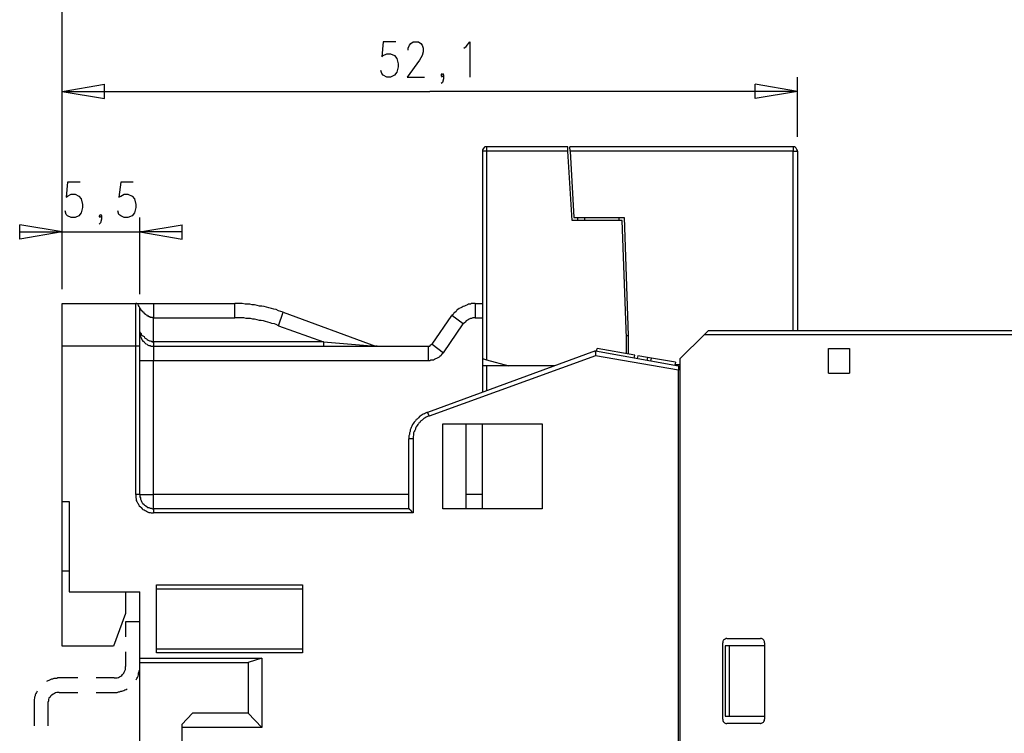
# Model space of a CAD drawing. Extents: x -62 to 359, y 62 to 359.
# Drawn here: x 215 to 284, y 249 to 299 of the extents above; entities that cross this region are included whole.
import ezdxf

# ---------------------------------------------------------------- set-up
doc = ezdxf.new("R2010")
doc.units = 0
doc.header["$MEASUREMENT"] = 0
doc.layers.add('CALQUE_1', color=160, linetype='Continuous')

msp = doc.modelspace()

# ---------------------------------------------------------------- linework, layer by layer
at = {"layer": 'CALQUE_1', "color": 7}
for p, q in [((217.626682, 280.235263), (217.626682, 309.401614)), ((217.626682, 280.235263), (217.626682, 302.459402)), ((240.3588, 297.760464), (240.274395, 296.702303)), ((241.247979, 297.760464), (240.3588, 297.760464)), ((242.306312, 297.633512), (242.475467, 297.760464)), ((242.475467, 297.760464), (242.856494, 297.760464)), ((242.856494, 297.760464), (243.025993, 297.633512)), ((246.243023, 297.421811), (246.497271, 297.760464)), ((246.497271, 297.760464), (246.497271, 295.262942)), ((242.136814, 297.294859), (242.221563, 297.506561)), ((242.136814, 297.167908), (242.136814, 297.294859)), ((242.221563, 297.506561), (242.306312, 297.633512)), ((243.025993, 297.633512), (243.110742, 297.506561)), ((243.110742, 297.506561), (243.195147, 297.294859)), ((243.195147, 297.040956), (243.110742, 296.78688)), ((243.195147, 297.294859), (243.195147, 297.040956)), ((246.073524, 297.294859), (246.243023, 297.421811)), ((240.274395, 296.702303), (240.3588, 296.78688)), ((240.3588, 296.78688), (240.613048, 296.913832)), ((240.613048, 296.913832), (240.866951, 296.913832)), ((240.866951, 296.913832), (241.16323, 296.78688)), ((241.16323, 296.78688), (241.332384, 296.575179)), ((241.332384, 296.575179), (241.417133, 296.194151)), ((242.941243, 296.448227), (242.052409, 295.262942)), ((243.110742, 296.78688), (242.941243, 296.448227)), ((240.274395, 295.516846), (240.189646, 295.728547)), ((241.417133, 295.982623), (241.332384, 295.601595)), ((241.417133, 296.194151), (241.417133, 295.982623)), ((217.626682, 280.235263), (217.626682, 295.262942)), ((240.3588, 295.389894), (240.274395, 295.516846)), ((240.613048, 295.262942), (240.3588, 295.389894)), ((240.866951, 295.262942), (240.613048, 295.262942)), ((241.16323, 295.389894), (240.866951, 295.262942)), ((241.332384, 295.601595), (241.16323, 295.389894)), ((242.052409, 295.262942), (243.279896, 295.262942)), ((244.465354, 295.389894), (244.549759, 295.516846)), ((244.549759, 295.262942), (244.465354, 295.389894)), ((244.549759, 295.516846), (244.634508, 295.389894)), ((244.634508, 295.389894), (244.549759, 295.262942)), ((244.634508, 295.13599), (244.549759, 294.881915)), ((244.634508, 295.389894), (244.634508, 295.13599)), ((269.694822, 291.029781), (269.694822, 295.262942)), ((217.626682, 294.246984), (220.632528, 294.754963)), ((217.626682, 294.246984), (243.660924, 294.246984)), ((217.626682, 294.246984), (220.632528, 293.739004)), ((220.632528, 293.739004), (220.632528, 294.754963)), ((269.694822, 294.246984), (243.660924, 294.246984)), ((244.549759, 294.881915), (244.465354, 294.797338)), ((269.694822, 294.246984), (266.68932, 294.754963)), ((266.68932, 293.739004), (266.68932, 294.754963)), ((269.694822, 294.246984), (266.68932, 293.739004)), ((253.439483, 290.310101), (247.682384, 290.310101)), ((247.682384, 290.310101), (247.682384, 290.013822)), ((253.439483, 290.013822), (253.439483, 290.310101)), ((269.398543, 290.310101), (253.566607, 290.310101)), ((253.608637, 290.013822), (253.566607, 290.310101)), ((269.398543, 290.310101), (269.398543, 290.013822)), ((247.386106, 290.013822), (247.386106, 275.324797)), ((247.682384, 290.013822), (247.386106, 290.013822)), ((247.682384, 290.013822), (247.682384, 275.240047)), ((253.439483, 290.013822), (247.682384, 290.013822)), ((253.735761, 285.103356), (253.439483, 290.013822)), ((253.608637, 290.013822), (253.862885, 285.315057)), ((269.398543, 290.013822), (253.608637, 290.013822)), ((269.398543, 277.314339), (269.398543, 290.013822)), ((269.398543, 290.013822), (269.694822, 290.013822)), ((269.694822, 290.013822), (269.694822, 277.314339)), ((218.007709, 287.812579), (217.923305, 286.754245)), ((218.896889, 287.812579), (218.007709, 287.812579)), ((221.775266, 287.812579), (221.648486, 286.754245)), ((222.664445, 287.812579), (221.775266, 287.812579)), ((217.923305, 286.754245), (218.007709, 286.838995)), ((218.007709, 286.838995), (218.261957, 286.965946)), ((218.261957, 286.965946), (218.558236, 286.965946)), ((218.558236, 286.965946), (218.812139, 286.838995)), ((218.812139, 286.838995), (218.981293, 286.627294)), ((218.981293, 286.627294), (219.066043, 286.246266)), ((221.648486, 286.754245), (221.775266, 286.838995)), ((221.775266, 286.838995), (222.029514, 286.965946)), ((222.029514, 286.965946), (222.283417, 286.965946)), ((222.283417, 286.965946), (222.579696, 286.838995)), ((222.579696, 286.838995), (222.74885, 286.627294)), ((222.74885, 286.627294), (222.833599, 286.246266)), ((219.066043, 286.034565), (218.981293, 285.65371)), ((219.066043, 286.246266), (219.066043, 286.034565)), ((222.833599, 286.034565), (222.74885, 285.65371)), ((222.833599, 286.246266), (222.833599, 286.034565)), ((217.626682, 280.235263), (217.626682, 285.315057)), ((217.923305, 285.526758), (217.838555, 285.780661)), ((218.007709, 285.442008), (217.923305, 285.526758)), ((218.261957, 285.315057), (218.007709, 285.442008)), ((218.558236, 285.315057), (218.261957, 285.315057)), ((218.812139, 285.442008), (218.558236, 285.315057)), ((218.981293, 285.65371), (218.812139, 285.442008)), ((220.2515, 285.442008), (220.335905, 285.526758)), ((220.335905, 285.315057), (220.2515, 285.442008)), ((220.335905, 285.526758), (220.420654, 285.442008)), ((220.420654, 285.442008), (220.335905, 285.315057)), ((220.420654, 285.188105), (220.335905, 284.934029)), ((220.420654, 285.442008), (220.420654, 285.188105)), ((221.648486, 285.526758), (221.563737, 285.780661)), ((221.775266, 285.442008), (221.648486, 285.526758)), ((222.029514, 285.315057), (221.775266, 285.442008)), ((222.283417, 285.315057), (222.029514, 285.315057)), ((222.579696, 285.442008), (222.283417, 285.315057)), ((222.74885, 285.65371), (222.579696, 285.442008)), ((223.129877, 279.896611), (223.129877, 285.315057)), ((253.862885, 285.315057), (257.418568, 285.315057)), ((254.116789, 285.315057), (254.116789, 285.103356)), ((254.62494, 285.315057), (254.62494, 285.103356)), ((257.037541, 285.315057), (257.037541, 285.103356)), ((257.418568, 285.315057), (257.714846, 276.975686)), ((217.626682, 284.299098), (214.621181, 284.807077)), ((214.621181, 283.791119), (214.621181, 284.807077)), ((220.335905, 284.934029), (220.2515, 284.849452)), ((223.129877, 284.299098), (226.135379, 284.807077)), ((226.135379, 283.791119), (226.135379, 284.807077)), ((257.291444, 285.103356), (253.735761, 285.103356)), ((257.587722, 276.763985), (257.291444, 285.103356)), ((214.621181, 284.299098), (223.129877, 284.299098)), ((217.626682, 284.299098), (214.621181, 283.791119)), ((226.135379, 284.299098), (223.129877, 284.299098)), ((223.129877, 284.299098), (226.135379, 283.791119)), ((217.626682, 279.219305), (222.833599, 279.219305)), ((217.626682, 276.213631), (217.626682, 279.219305)), ((222.833599, 279.219305), (224.103461, 279.219305)), ((222.833599, 276.213631), (222.833599, 279.219305)), ((223.129877, 276.213631), (223.129877, 278.922854)), ((224.103461, 279.219305), (229.860905, 279.219305)), ((224.103461, 279.219305), (224.103461, 278.203346)), ((229.860905, 278.203346), (229.860905, 279.219305)), ((246.877954, 279.219305), (247.386106, 279.219305)), ((246.877954, 279.219305), (246.877954, 278.203346)), ((224.103461, 278.203346), (229.860905, 278.203346)), ((224.103461, 276.510082), (224.103461, 278.203346)), ((232.951156, 277.652992), (233.289464, 278.626576)), ((233.289464, 278.626576), (239.808618, 276.213631)), ((243.830078, 276.340755), (245.227064, 278.372673)), ((246.031494, 277.779944), (245.227064, 278.372673)), ((246.877954, 278.203346), (247.386106, 278.203346)), ((232.951156, 277.652992), (236.125811, 276.510082)), ((244.634508, 275.748027), (246.031494, 277.779944)), ((257.587722, 276.975686), (257.714846, 276.975686)), ((257.714846, 276.975686), (257.714846, 275.663449)), ((263.090918, 277.018061), (261.397998, 275.324797)), ((263.387196, 277.314339), (263.090918, 277.018061)), ((288.109201, 277.018061), (263.090918, 277.018061)), ((263.387196, 277.314339), (288.109201, 277.314339)), ((217.626682, 265.207585), (217.626682, 276.213631)), ((222.833599, 276.213631), (217.626682, 276.213631)), ((222.833599, 265.715392), (222.833599, 276.213631)), ((223.129877, 276.213631), (222.833599, 276.213631)), ((223.129877, 265.715392), (223.129877, 276.213631)), ((224.103461, 276.510082), (224.103461, 276.213631)), ((236.125811, 276.510082), (224.103461, 276.510082)), ((224.103461, 276.213631), (243.576175, 276.213631)), ((224.103461, 276.213631), (224.103461, 275.197673)), ((236.125811, 276.510082), (236.125811, 276.213631)), ((236.125811, 276.510082), (239.808618, 276.213631)), ((239.935742, 276.213631), (239.808618, 276.213631)), ((243.576175, 275.197673), (243.576175, 276.213631)), ((243.830078, 276.340755), (244.634508, 275.748027)), ((257.587722, 275.663449), (257.587722, 276.763985)), ((255.386651, 275.874978), (243.491425, 271.514865)), ((255.386651, 275.536325), (243.618549, 271.260962)), ((255.386651, 275.874978), (261.270874, 274.816817)), ((261.270874, 274.520367), (255.386651, 275.536325)), ((255.4714, 275.832776), (255.513775, 276.044477)), ((258.180623, 275.5787), (255.513775, 276.044477)), ((257.376194, 275.705824), (257.376194, 275.705824)), ((258.138249, 275.367171), (258.180623, 275.5787)), ((258.392152, 275.536325), (258.349778, 275.324797)), ((259.069458, 275.409374), (258.392152, 275.536325)), ((259.069458, 275.409374), (259.027083, 275.197673)), ((259.366081, 275.367171), (259.069458, 275.409374)), ((271.895893, 274.308838), (271.895893, 276.044477)), ((271.895893, 276.044477), (273.377629, 276.044477)), ((273.377629, 276.044477), (273.377629, 274.308838)), ((223.129877, 275.197673), (224.103461, 275.197673)), ((224.103461, 265.715392), (224.103461, 275.197673)), ((224.103461, 275.197673), (243.576175, 275.197673)), ((247.386106, 275.324797), (247.682384, 275.240047)), ((247.386106, 275.324797), (247.386106, 274.816817)), ((247.682384, 274.816817), (247.386106, 274.816817)), ((247.386106, 274.816817), (247.386106, 272.954226)), ((247.682384, 275.240047), (249.248524, 274.816817)), ((252.508274, 274.816817), (247.682384, 274.816817)), ((247.682384, 274.816817), (247.682384, 273.038803)), ((248.782747, 274.943769), (248.782747, 274.943769)), ((252.508274, 274.816817), (252.508274, 274.816817)), ((259.323362, 275.15547), (259.366081, 275.367171)), ((261.059001, 275.070721), (259.366081, 275.367171)), ((261.059001, 275.070721), (261.01697, 274.85902)), ((261.059001, 274.901394), (261.397998, 274.901394)), ((261.397998, 203.106982), (261.397998, 275.324797)), ((261.270874, 203.911412), (261.270874, 274.520367)), ((271.895893, 274.308838), (273.377629, 274.308838)), ((243.491425, 271.514865), (243.618549, 271.260962)), ((217.626682, 271.176213), (217.626682, 271.176213)), ((244.592133, 270.710608), (251.619095, 270.710608)), ((244.592133, 264.699433), (244.592133, 270.710608)), ((246.200648, 270.710608), (246.200648, 264.699433)), ((247.386106, 264.699433), (247.386106, 270.710608)), ((251.619095, 270.710608), (251.619095, 264.699433)), ((242.179188, 264.699433), (242.179188, 269.652275)), ((242.475467, 269.652275), (242.179188, 269.652275)), ((242.475467, 269.652275), (242.475467, 264.403155)), ((223.129877, 265.715392), (222.833599, 265.715392)), ((223.129877, 265.715392), (224.103461, 265.715392)), ((242.179188, 265.715392), (224.103461, 265.715392)), ((224.103461, 264.699433), (224.103461, 265.715392)), ((247.386106, 265.715392), (246.200648, 265.715392)), ((217.626682, 260.296946), (217.626682, 265.207585)), ((217.626682, 265.207585), (218.134833, 265.207585)), ((218.134833, 265.207585), (218.134833, 258.815382)), ((242.179188, 264.699433), (224.103461, 264.699433)), ((224.103461, 264.699433), (224.103461, 264.403155)), ((242.475467, 264.403155), (224.103461, 264.403155)), ((251.619095, 264.699433), (244.592133, 264.699433)), ((217.626682, 254.963249), (217.626682, 260.296946)), ((217.626682, 260.296946), (218.134833, 260.296946)), ((218.134833, 258.815382), (223.129877, 258.815382)), ((222.114263, 258.815382), (222.114263, 257.291444)), ((223.129877, 254.116616), (223.129877, 258.815382)), ((224.315335, 254.497644), (224.315335, 259.323362)), ((224.315335, 259.323362), (234.644076, 259.323362)), ((224.315335, 259.027083), (234.644076, 259.027083)), ((234.644076, 259.323362), (234.644076, 254.497644)), ((222.114263, 257.291444), (221.267459, 254.963249)), ((222.114263, 256.698888), (222.114263, 255.640554)), ((223.129877, 256.698888), (222.114263, 256.698888)), ((264.403499, 249.798706), (264.403499, 255.217152)), ((264.699778, 255.513603), (267.070003, 255.513603)), ((267.366626, 255.217152), (267.366626, 249.798706)), ((221.267459, 254.963249), (217.626682, 254.963249)), ((222.114263, 254.582221), (222.114263, 253.523888)), ((224.315335, 254.793922), (234.644076, 254.793922)), ((234.644076, 254.497644), (224.315335, 254.497644)), ((264.868932, 255.005623), (264.572654, 255.005623)), ((264.572654, 255.005623), (264.572654, 250.010407)), ((267.366626, 255.005623), (264.868932, 255.005623)), ((264.868932, 255.005623), (264.868932, 250.010407)), ((223.129877, 253.820338), (223.129877, 254.116616)), ((223.129877, 254.116616), (231.765698, 254.116616)), ((223.129877, 245.015363), (223.129877, 253.820338)), ((223.129877, 253.820338), (230.792114, 253.820338)), ((231.765698, 254.116616), (230.792114, 253.820338)), ((230.792114, 253.820338), (230.792114, 250.222108)), ((231.765698, 254.116616), (231.765698, 249.20615)), ((218.727734, 252.71963), (217.415153, 252.71963)), ((221.309833, 252.71963), (220.039627, 252.71963)), ((217.415153, 251.703672), (218.727734, 251.703672)), ((220.039627, 251.703672), (221.309833, 251.703672)), ((215.637484, 250.899414), (215.637484, 249.333101)), ((216.611068, 250.899414), (216.611068, 249.333101)), ((226.855404, 250.222108), (226.093349, 249.417851)), ((230.792114, 250.222108), (226.855404, 250.222108)), ((231.765698, 249.20615), (230.792114, 250.222108)), ((264.572654, 250.010407), (264.868932, 250.010407)), ((264.868932, 250.010407), (267.366626, 250.010407)), ((226.093349, 249.417851), (226.093349, 249.20615)), ((226.093349, 249.20615), (226.093349, 245.015363)), ((231.765698, 249.20615), (226.093349, 249.20615)), ((267.070003, 249.502428), (264.699778, 249.502428))]:
    msp.add_line(p, q, dxfattribs=at)
for points in [[(247.682384, 290.310101), (247.55526, 290.310101), (247.512885, 290.267898), (247.428136, 290.183149), (247.386106, 290.0984), (247.386106, 290.013822)], [(269.694822, 290.013822), (269.694822, 290.056197), (269.652447, 290.140774), (269.610072, 290.225524), (269.567697, 290.267898), (269.482948, 290.310101), (269.398543, 290.310101)], [(223.129877, 278.922854), (223.129877, 278.922854), (223.087847, 279.007604), (223.045128, 279.092353), (223.003098, 279.17693), (222.918349, 279.219305), (222.833599, 279.219305)], [(224.103461, 278.203346), (224.019057, 278.203346), (224.019057, 278.245549), (223.849558, 278.245549), (223.849558, 278.287923), (223.765153, 278.287923), (223.765153, 278.330298), (223.680404, 278.330298), (223.680404, 278.372673), (223.638029, 278.372673), (223.595654, 278.415047), (223.595654, 278.415047), (223.55328, 278.45725), (223.510905, 278.45725), (223.510905, 278.499624), (223.468875, 278.499624), (223.468875, 278.541999), (223.426156, 278.541999), (223.426156, 278.584201), (223.384125, 278.584201), (223.384125, 278.626576), (223.341751, 278.626576), (223.341751, 278.668951), (223.299376, 278.668951), (223.299376, 278.711325), (223.257001, 278.711325), (223.257001, 278.7537), (223.214627, 278.7537), (223.214627, 278.795903), (223.214627, 278.795903), (223.172252, 278.838277), (223.172252, 278.880652), (223.129877, 278.880652), (223.129877, 278.922854), (223.129877, 278.922854)], [(233.289464, 278.626576), (233.12031, 278.668951), (232.951156, 278.711325), (232.781657, 278.795903), (232.612158, 278.838277), (232.443004, 278.880652), (232.27385, 278.922854), (232.104351, 278.965229), (231.934852, 279.007604), (231.765698, 279.049978), (231.596544, 279.049978), (231.427045, 279.092353), (231.257547, 279.134555), (231.088392, 279.134555), (230.919238, 279.17693), (230.580241, 279.17693), (230.368712, 279.219305), (229.860905, 279.219305)], [(246.877954, 279.219305), (246.624051, 279.219305), (246.539301, 279.17693), (246.412522, 279.17693), (246.327772, 279.134555), (246.200648, 279.092353), (246.116243, 279.049978), (246.031494, 279.007604), (245.946745, 278.965229), (245.861995, 278.922854), (245.735216, 278.880652), (245.650467, 278.795903), (245.565717, 278.7537), (245.523343, 278.668951), (245.438938, 278.584201), (245.354188, 278.541999), (245.311814, 278.45725), (245.227064, 278.372673)], [(232.951156, 277.652992), (232.781657, 277.737741), (232.654533, 277.779944), (232.485379, 277.822319), (232.358255, 277.864693), (232.1891, 277.906896), (232.019602, 277.94927), (231.892822, 277.991645), (231.723324, 278.03402), (231.596544, 278.03402), (231.427045, 278.076394), (231.257547, 278.118597), (231.130767, 278.118597), (230.961268, 278.160971), (230.66499, 278.160971), (230.495492, 278.203346), (229.860905, 278.203346)], [(246.877954, 278.203346), (246.7088, 278.203346), (246.624051, 278.160971), (246.539301, 278.160971), (246.454552, 278.118597), (246.370147, 278.076394), (246.285398, 278.03402), (246.243023, 277.991645), (246.158274, 277.906896), (246.116243, 277.864693), (246.031494, 277.779944)], [(223.129877, 277.22959), (223.129877, 277.060436), (223.172252, 276.975686), (223.172252, 276.890937), (223.214627, 276.80636), (223.257001, 276.721783), (223.299376, 276.637033), (223.341751, 276.552284), (223.426156, 276.510082), (223.468875, 276.467707), (223.55328, 276.38313), (223.638029, 276.340755), (223.680404, 276.298381), (223.765153, 276.256006), (223.849558, 276.256006), (223.934307, 276.213631), (224.103461, 276.213631)], [(223.129877, 277.22959), (223.129877, 277.187387), (223.129877, 277.187387), (223.172252, 277.145013), (223.172252, 277.145013), (223.214627, 277.102638), (223.214627, 277.060436), (223.257001, 277.018061), (223.299376, 276.975686), (223.341751, 276.933312), (223.426156, 276.890937), (223.468875, 276.80636), (223.510905, 276.763985), (223.595654, 276.721783), (223.638029, 276.679408), (223.722434, 276.637033), (223.807183, 276.594659), (223.849558, 276.594659), (223.934307, 276.552284), (223.976682, 276.552284), (223.976682, 276.510082), (224.103461, 276.510082)], [(243.576175, 276.213631), (243.660924, 276.213631), (243.745329, 276.298381), (243.830078, 276.340755)], [(243.576175, 275.197673), (243.660924, 275.197673), (243.745329, 275.240047), (243.914827, 275.240047), (243.999577, 275.282422), (244.084326, 275.324797), (244.168731, 275.367171), (244.25348, 275.409374), (244.33823, 275.451748), (244.380604, 275.494123), (244.465354, 275.5787), (244.507384, 275.621075), (244.592133, 275.705824), (244.634508, 275.748027)], [(255.386651, 275.874978), (255.386651, 275.832776), (255.344276, 275.832776), (255.386651, 275.832776), (255.386651, 275.790401), (255.386651, 275.748027), (255.386651, 275.705824), (255.386651, 275.663449), (255.386651, 275.621075), (255.386651, 275.5787), (255.386651, 275.536325)], [(261.270874, 274.816817), (261.270874, 274.774443), (261.270874, 274.520367)], [(243.491425, 271.514865), (243.449051, 271.514865), (243.364301, 271.472491), (243.279896, 271.430288), (243.195147, 271.387914), (243.110742, 271.345539), (242.983618, 271.260962), (242.941243, 271.218587), (242.856494, 271.133838), (242.771745, 271.049261), (242.686995, 271.006886), (242.644965, 270.922309), (242.560216, 270.83756), (242.517841, 270.752983), (242.433436, 270.668233), (242.390717, 270.541281), (242.348687, 270.456532), (242.306312, 270.371955), (242.263938, 270.287378), (242.263938, 270.160254), (242.221563, 270.075677), (242.221563, 269.948725), (242.179188, 269.863976), (242.179188, 269.652275)], [(243.618549, 271.260962), (243.576175, 271.260962), (243.491425, 271.218587), (243.40702, 271.176213), (243.322271, 271.133838), (243.237522, 271.091635), (243.195147, 271.049261), (243.110742, 270.964684), (243.025993, 270.922309), (242.983618, 270.83756), (242.898869, 270.795185), (242.856494, 270.710608), (242.814119, 270.668233), (242.771745, 270.583656), (242.686995, 270.498907), (242.644965, 270.41433), (242.644965, 270.32958), (242.602591, 270.245003), (242.560216, 270.160254), (242.517841, 270.075677), (242.517841, 269.90635), (242.475467, 269.821601), (242.475467, 269.652275)], [(222.833599, 265.715392), (222.833599, 265.503863), (222.875974, 265.376739), (222.875974, 265.292162), (222.918349, 265.207585), (222.960723, 265.122835), (223.003098, 265.080461), (223.045128, 264.995884), (223.087847, 264.911134), (223.172252, 264.826557), (223.214627, 264.784182), (223.299376, 264.699433), (223.341751, 264.657231), (223.426156, 264.614856), (223.510905, 264.572481), (223.595654, 264.530279), (223.680404, 264.487904), (223.765153, 264.44553), (223.849558, 264.44553), (223.934307, 264.403155), (224.103461, 264.403155)], [(223.129877, 265.715392), (223.129877, 265.546238), (223.172252, 265.461488), (223.172252, 265.376739), (223.214627, 265.292162), (223.257001, 265.207585), (223.299376, 265.122835), (223.341751, 265.080461), (223.426156, 264.995884), (223.468875, 264.953509), (223.55328, 264.911134), (223.638029, 264.826557), (223.680404, 264.784182), (223.765153, 264.784182), (223.849558, 264.741808), (223.934307, 264.741808), (224.019057, 264.699433), (224.103461, 264.699433)], [(242.475467, 264.403155), (242.475467, 264.44553), (242.433436, 264.44553), (242.390717, 264.487904), (242.390717, 264.530279), (242.348687, 264.530279), (242.348687, 264.572481), (242.306312, 264.572481), (242.263938, 264.614856), (242.263938, 264.614856), (242.221563, 264.657231), (242.221563, 264.699433), (242.179188, 264.699433)], [(264.699778, 255.513603), (264.657403, 255.513603), (264.572654, 255.471228), (264.487904, 255.428853), (264.44553, 255.386651), (264.403499, 255.301902), (264.403499, 255.217152)], [(267.366626, 255.217152), (267.366626, 255.301902), (267.324251, 255.386651), (267.239502, 255.471228), (267.154753, 255.513603), (267.070003, 255.513603)], [(221.309833, 252.71963), (221.521362, 252.71963), (221.606112, 252.762005), (221.690516, 252.80438), (221.775266, 252.846582), (221.860015, 252.888957), (221.90239, 252.973706), (221.987139, 253.058283), (222.029514, 253.143032), (222.071544, 253.22761), (222.114263, 253.312359), (222.114263, 253.523888)], [(222.875974, 252.592678), (222.918349, 252.677428), (222.960723, 252.762005), (223.003098, 252.846582), (223.045128, 252.931331), (223.045128, 253.058283), (223.087847, 253.143032), (223.087847, 253.22761), (223.129877, 253.312359), (223.129877, 253.523888)], [(217.415153, 252.71963), (217.330404, 252.71963), (217.245999, 252.677428), (217.034125, 252.677428), (216.949376, 252.635053), (216.864971, 252.635053), (216.780222, 252.592678), (216.695817, 252.550304), (216.611068, 252.507929), (216.526318, 252.465727)], [(215.849013, 251.788421), (215.806638, 251.703672), (215.764263, 251.619095), (215.721889, 251.534345), (215.721889, 251.449768), (215.679514, 251.365019), (215.679514, 251.280442), (215.637484, 251.195692), (215.637484, 250.899414)], [(217.415153, 251.703672), (217.245999, 251.703672), (217.161249, 251.661469), (217.0765, 251.619095), (216.992095, 251.57672), (216.907346, 251.49197), (216.822597, 251.449768), (216.780222, 251.365019), (216.695817, 251.280442), (216.653098, 251.195692), (216.653098, 251.111115), (216.611068, 250.984163), (216.611068, 250.899414)], [(221.309833, 251.703672), (221.521362, 251.703672), (221.606112, 251.746046), (221.690516, 251.746046), (221.775266, 251.788421), (221.860015, 251.788421), (221.987139, 251.830623), (222.071544, 251.872998), (222.156293, 251.915373), (222.241043, 251.957747)], [(264.403499, 249.798706), (264.403499, 249.714129), (264.44553, 249.629552), (264.530279, 249.544803), (264.615028, 249.502428), (264.699778, 249.502428)], [(267.070003, 249.502428), (267.112722, 249.502428), (267.197127, 249.544803), (267.281877, 249.587177), (267.324251, 249.629552), (267.366626, 249.714129), (267.366626, 249.798706)]]:
    msp.add_lwpolyline(points, dxfattribs=at)

doc.saveas('drawing.dxf')
